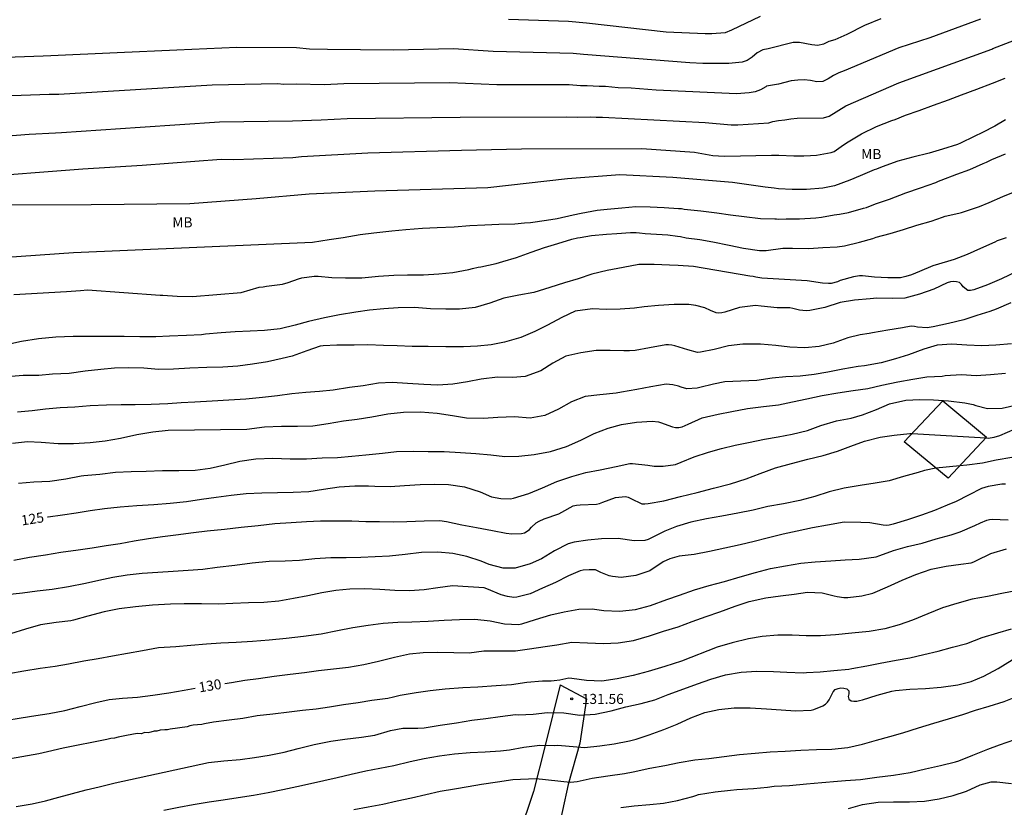
# Model space of a CAD drawing. Units: metres. Extents: x 587293 to 587644, y 4794790 to 4795040.
# Drawn here: x 587496 to 587569, y 4794888 to 4794946 of the extents above; entities that cross this region are included whole.
import ezdxf

# ---------------------------------------------------------------- set-up
doc = ezdxf.new("R2010")
doc.units = ezdxf.units.M
for name, color, linetype in [('020104', 34, 'Continuous'), ('020204', 9, 'Continuous'), ('020307', 24, 'Continuous'), ('020308', 9, 'Continuous'), ('060134', 9, 'Continuous'), ('100301', 7, 'Continuous'), ('220106', 9, 'Continuous')]:
    doc.layers.add(name, color=color, linetype=linetype)
doc.layers.add('020105', color=24, linetype='Continuous', lineweight=30)
doc.styles.add('ARIAL', font='ARIAL.TTF', dxfattribs={"height": 1})
doc.styles.add('ARIALI', font='ARIALI.TTF', dxfattribs={"height": 1})

# ---------------------------------------------------------------- blocks, each defined once
blk = doc.blocks.new('COTAPU')
blk.add_circle((0, 0), 0.075)

msp = doc.modelspace()

# ---------------------------------------------------------------- linework, layer by layer
at = {"layer": '020104', "flags": 128}
for points, elevation in [([(587550.573, 4794946.654), (587548.436, 4794945.628), (587547.981, 4794945.448), (587546.99, 4794945.367), (587546.497, 4794945.361), (587543.574, 4794945.495), (587537.652, 4794946.15), (587536.331, 4794946.284), (587531.871, 4794946.44)], 112), ([(587559.561, 4794946.486), (587558.345, 4794945.986), (587557.033, 4794945.313), (587556.122, 4794944.926), (587555.692, 4794944.792), (587555.289, 4794944.595), (587554.869, 4794944.49), (587554.419, 4794944.536), (587553.5, 4794944.713), (587553.042, 4794944.717), (587551.167, 4794944.24), (587550.775, 4794944.174), (587550.342, 4794943.938), (587549.982, 4794943.622), (587549.619, 4794943.383), (587549.231, 4794943.265), (587548.259, 4794943.164), (587546.324, 4794943.158), (587545.343, 4794943.204), (587537.427, 4794943.824), (587536.674, 4794943.909), (587530.72, 4794944.042), (587527.777, 4794944.245), (587523.311, 4794944.152), (587518.401, 4794944.207), (587517.065, 4794944.23), (587516.089, 4794944.323), (587511.659, 4794944.343), (587507.185, 4794944.14), (587502.749, 4794943.955), (587497.813, 4794943.715), (587497.248, 4794943.713), (587491.661, 4794943.506)], 113), ([(587566.976, 4794946.459), (587563.186, 4794945.053), (587560.882, 4794944.332), (587556.827, 4794942.615), (587556.43, 4794942.459), (587556.039, 4794942.259), (587555.644, 4794942.015), (587555.242, 4794941.811), (587554.791, 4794941.8), (587554.312, 4794941.899), (587553.838, 4794941.934), (587553.368, 4794941.926), (587552.894, 4794941.873), (587551.935, 4794941.628), (587551.049, 4794941.461), (587550.999, 4794941.429), (587550.612, 4794941.2), (587550.206, 4794941.037), (587549.757, 4794940.969), (587548.816, 4794940.898), (587542.853, 4794941.171), (587540.975, 4794941.332), (587540.006, 4794941.357), (587539.066, 4794941.439), (587538.615, 4794941.439), (587537.702, 4794941.506), (587537.203, 4794941.498), (587536.363, 4794941.563), (587530.985, 4794941.58), (587527.499, 4794941.719), (587519.623, 4794941.64), (587518.165, 4794941.582), (587516.078, 4794941.615), (587515.143, 4794941.604), (587514.68, 4794941.634), (587509.817, 4794941.546), (587498.411, 4794940.861), (587497.986, 4794940.863), (587497.694, 4794940.846), (587492.821, 4794940.679)], 114), ([(587491.832, 4794934.678), (587500.201, 4794935.318), (587504.602, 4794935.604), (587510.493, 4794936.043), (587511.427, 4794936.027), (587515.826, 4794936.172), (587516.465, 4794936.241), (587521.395, 4794936.509), (587528.36, 4794936.71), (587532.837, 4794936.81), (587541.779, 4794936.843), (587545.684, 4794936.553), (587547.053, 4794936.314), (587547.487, 4794936.278), (587547.946, 4794936.264), (587551.413, 4794936.347), (587551.974, 4794936.33), (587553.071, 4794936.293), (587553.823, 4794936.281), (587554.328, 4794936.303), (587554.764, 4794936.335), (587555.864, 4794936.536), (587556.083, 4794936.622), (587556.773, 4794937.115), (587557.133, 4794937.337), (587558.102, 4794937.916), (587559.238, 4794938.482), (587560.373, 4794938.919), (587560.622, 4794939.004), (587561.378, 4794939.309), (587562.393, 4794939.65), (587563.468, 4794940.068), (587564.582, 4794940.447), (587565.558, 4794940.837), (587566.702, 4794941.254), (587567.846, 4794941.682), (587568.792, 4794942.063)], 116), ([(587568.813, 4794938.976), (587568.024, 4794938.503), (587567.116, 4794938.013), (587566.498, 4794937.726), (587565.482, 4794937.227), (587565.263, 4794937.141), (587564.139, 4794936.783), (587563.145, 4794936.482), (587561.933, 4794936.194), (587560.811, 4794935.885), (587559.657, 4794935.478), (587559.238, 4794935.306), (587559.049, 4794935.24), (587558.004, 4794934.801), (587557.237, 4794934.476), (587556.112, 4794934.069), (587555.229, 4794933.884), (587554.03, 4794933.775), (587552.963, 4794933.791), (587551.945, 4794933.837), (587551.614, 4794933.878), (587550.937, 4794933.962), (587548.531, 4794934.297), (587544.074, 4794934.674), (587540.14, 4794934.885), (587536.24, 4794934.584), (587530.329, 4794933.92), (587521.928, 4794933.675), (587517.035, 4794933.442), (587513.094, 4794933.098), (587508.16, 4794932.718), (587500.819, 4794932.638), (587494.844, 4794932.621)], 117), ([(587489.212, 4794928.385), (587499.505, 4794929.108), (587517.285, 4794929.877), (587518.524, 4794930.075), (587519.556, 4794930.227), (587520.835, 4794930.445), (587521.856, 4794930.567), (587523.175, 4794930.725), (587524.215, 4794930.817), (587525.473, 4794930.917), (587526.562, 4794930.949), (587527.829, 4794931.018), (587528.988, 4794931.099), (587530.097, 4794931.161), (587531.147, 4794931.214), (587532.325, 4794931.245), (587533.038, 4794931.303), (587533.493, 4794931.336), (587534.693, 4794931.505), (587535.477, 4794931.641), (587536.668, 4794931.899), (587537.254, 4794932.029), (587538.464, 4794932.247), (587539.188, 4794932.315), (587540.298, 4794932.436), (587541.338, 4794932.529), (587542.396, 4794932.503), (587543.434, 4794932.457), (587544.492, 4794932.371), (587544.719, 4794932.368), (587544.926, 4794932.335), (587546.161, 4794932.207), (587547.356, 4794932.059), (587548.363, 4794931.915), (587549.38, 4794931.77), (587550.614, 4794931.642), (587551.672, 4794931.596), (587551.8, 4794931.594), (587551.958, 4794931.592), (587552.512, 4794931.613), (587553.512, 4794931.607), (587554.71, 4794931.686), (587555.136, 4794931.739), (587556.069, 4794931.893), (587556.277, 4794931.919), (587556.485, 4794931.965), (587557.15, 4794932.084), (587558.273, 4794932.402), (587558.482, 4794932.459), (587559.148, 4794932.715), (587560.193, 4794933.075), (587561.417, 4794933.541), (587562.501, 4794933.9), (587563.635, 4794934.317), (587563.835, 4794934.403), (587564.043, 4794934.469), (587565.198, 4794934.916), (587566.183, 4794935.277), (587567.16, 4794935.717), (587567.399, 4794935.812), (587567.807, 4794936.013), (587568.813, 4794936.433)], 118), ([(587495.076, 4794925.971), (587498.987, 4794926.201), (587500.027, 4794926.27), (587500.54, 4794926.327), (587505.95, 4794925.924), (587506.151, 4794925.922), (587507.205, 4794925.866), (587508.353, 4794925.825), (587511.97, 4794926.135), (587513.305, 4794926.527), (587513.612, 4794926.561), (587513.85, 4794926.597), (587515.039, 4794926.736), (587515.477, 4794926.878), (587516.233, 4794927.153), (587516.491, 4794927.228), (587517.403, 4794927.342), (587517.71, 4794927.347), (587518.728, 4794927.252), (587519.746, 4794927.217), (587520.953, 4794927.227), (587522.192, 4794927.347), (587523.341, 4794927.408), (587524.35, 4794927.432), (587525.528, 4794927.453), (587526.667, 4794927.514), (587527.727, 4794927.626), (587528.898, 4794927.836), (587529.176, 4794927.901), (587529.603, 4794928.013), (587529.811, 4794928.039), (587530.943, 4794928.289), (587531.44, 4794928.439), (587532.464, 4794928.74), (587533.548, 4794929.128), (587534.533, 4794929.469), (587535.517, 4794929.78), (587536.581, 4794930.09), (587536.988, 4794930.183), (587537.196, 4794930.219), (587538.039, 4794930.374), (587539.139, 4794930.476), (587539.922, 4794930.523), (587540.932, 4794930.586), (587541.357, 4794930.58), (587541.594, 4794930.566), (587542.029, 4794930.52), (587542.444, 4794930.494), (587543.709, 4794930.414), (587544.42, 4794930.324), (587544.657, 4794930.291), (587545.081, 4794930.205), (587546.078, 4794930.071), (587547.065, 4794929.897), (587548.268, 4794929.641), (587549.333, 4794929.416), (587550.536, 4794929.249), (587551.031, 4794929.251), (587552.261, 4794929.43), (587552.983, 4794929.429), (587554.19, 4794929.41), (587555.239, 4794929.463), (587556.299, 4794929.535), (587556.844, 4794929.595), (587557.976, 4794929.864), (587558.96, 4794930.136), (587559.209, 4794930.231), (587560.252, 4794930.521), (587561.226, 4794930.803), (587562.24, 4794931.124), (587563.294, 4794931.434), (587563.721, 4794931.585), (587564.129, 4794931.727), (587564.348, 4794931.793), (587565.341, 4794932.025), (587565.549, 4794932.071), (587566.673, 4794932.449), (587566.902, 4794932.525), (587567.599, 4794932.811), (587568.615, 4794933.26), (587569.661, 4794933.679)], 119), ([(587569.627, 4794927.66), (587568.523, 4794927.154), (587567.481, 4794926.694), (587566.456, 4794926.33), (587566.227, 4794926.283), (587566.022, 4794926.283), (587565.687, 4794926.55), (587565.553, 4794926.721), (587565.407, 4794926.875), (587565.191, 4794926.932), (587564.941, 4794926.936), (587564.733, 4794926.915), (587564.479, 4794926.848), (587563.494, 4794926.384), (587562.421, 4794925.997), (587561.332, 4794925.718), (587560.431, 4794925.672), (587559.263, 4794925.696), (587558.76, 4794925.647), (587557.594, 4794925.564), (587556.515, 4794925.388), (587555.389, 4794925.025), (587554.265, 4794924.787), (587554.006, 4794924.77), (587553.493, 4794924.814), (587553.007, 4794924.928), (587552.773, 4794924.988), (587551.849, 4794924.985), (587550.65, 4794925.113), (587550.232, 4794925.152), (587549.032, 4794925.002), (587547.945, 4794924.677), (587547.718, 4794924.621), (587547.513, 4794924.603), (587547.308, 4794924.621), (587546.874, 4794924.779), (587546.471, 4794924.985), (587545.787, 4794925.165), (587545.277, 4794925.241), (587544.192, 4794925.228), (587543.023, 4794925.169), (587541.94, 4794925.055), (587541.234, 4794924.965), (587540.16, 4794924.895), (587539.114, 4794924.876), (587538.095, 4794924.903), (587536.823, 4794924.739), (587535.826, 4794924.273), (587534.756, 4794923.692), (587533.819, 4794923.216), (587532.769, 4794922.778), (587531.563, 4794922.437), (587530.576, 4794922.238), (587529.543, 4794922.141), (587528.523, 4794922.097), (587527.192, 4794922.088), (587525.891, 4794922.117), (587524.684, 4794922.124), (587523.57, 4794922.162), (587522.569, 4794922.196), (587521.387, 4794922.232), (587520.373, 4794922.212), (587519.092, 4794922.221), (587518.075, 4794922.162), (587517.864, 4794922.148), (587516.863, 4794921.8), (587515.769, 4794921.389), (587515.014, 4794921.211), (587513.935, 4794920.975), (587512.808, 4794920.79), (587511.724, 4794920.65), (587510.624, 4794920.583), (587509.411, 4794920.552), (587508.159, 4794920.491), (587506.955, 4794920.429), (587505.831, 4794920.411), (587504.745, 4794920.508), (587503.634, 4794920.537), (587502.552, 4794920.5), (587501.537, 4794920.409), (587500.379, 4794920.273), (587499.179, 4794920.116), (587497.95, 4794920.046), (587496.926, 4794919.957), (587495.755, 4794919.949), (587494.583, 4794919.869)], 121), ([(587569.209, 4794925.362), (587568.126, 4794924.886), (587567.653, 4794924.709), (587566.689, 4794924.406), (587565.718, 4794924.1), (587564.594, 4794923.826), (587563.434, 4794923.574), (587562.987, 4794923.504), (587562.283, 4794923.559), (587562.055, 4794923.611), (587561.818, 4794923.629), (587561.156, 4794923.506), (587560.083, 4794923.317), (587558.939, 4794923.133), (587558.695, 4794923.089), (587558.007, 4794922.981), (587557.103, 4794922.751), (587556.009, 4794922.352), (587554.974, 4794922.124), (587553.887, 4794922.013), (587552.788, 4794922.054), (587551.741, 4794922.18), (587550.613, 4794922.278), (587549.505, 4794922.298), (587549.291, 4794922.298), (587548.228, 4794922.172), (587547.154, 4794921.901), (587546.146, 4794921.681), (587545.917, 4794921.673), (587545.198, 4794921.865), (587544.22, 4794922.172), (587543.998, 4794922.223), (587543.77, 4794922.244), (587543.549, 4794922.23), (587542.346, 4794922.023), (587541.279, 4794921.822), (587540.862, 4794921.787), (587540.443, 4794921.782), (587539.412, 4794921.818), (587538.381, 4794921.808), (587537.249, 4794921.65), (587536.121, 4794921.385), (587535.159, 4794920.862), (587534.265, 4794920.296), (587533.105, 4794919.883), (587532.15, 4794919.812), (587531.03, 4794919.844), (587529.836, 4794919.678), (587528.811, 4794919.486), (587527.714, 4794919.307), (587526.608, 4794919.247), (587525.557, 4794919.29), (587524.339, 4794919.359), (587523.205, 4794919.428), (587522.188, 4794919.393), (587521.056, 4794919.2), (587520.043, 4794919.055), (587518.81, 4794918.86), (587517.813, 4794918.775), (587516.783, 4794918.698), (587515.753, 4794918.604), (587514.675, 4794918.452), (587513.556, 4794918.318), (587512.326, 4794918.191), (587511.059, 4794918.133), (587509.828, 4794918.057), (587508.534, 4794917.976), (587507.519, 4794917.918), (587506.514, 4794917.85), (587505.272, 4794917.801), (587504.086, 4794917.778), (587503.054, 4794917.77), (587501.966, 4794917.757), (587500.756, 4794917.713), (587499.609, 4794917.612), (587498.526, 4794917.546), (587497.422, 4794917.459), (587496.425, 4794917.338), (587495.332, 4794917.224)], 122), ([(587569.269, 4794922.319), (587568.102, 4794922.221), (587567.07, 4794922.151), (587565.951, 4794922.223), (587564.823, 4794922.297), (587563.737, 4794922.219), (587562.757, 4794921.904), (587561.612, 4794921.491), (587560.63, 4794921.206), (587559.579, 4794920.907), (587558.345, 4794920.668), (587557.878, 4794920.624), (587556.734, 4794920.416), (587555.604, 4794920.199), (587554.603, 4794920.021), (587553.561, 4794919.916), (587552.484, 4794919.858), (587551.481, 4794919.746), (587550.337, 4794919.591), (587549.151, 4794919.544), (587547.961, 4794919.494), (587547.094, 4794919.323), (587546.094, 4794919.053), (587545.9, 4794919.003), (587545.13, 4794918.976), (587544.695, 4794919.09), (587544.509, 4794919.173), (587544.079, 4794919.272), (587543.578, 4794919.315), (587542.457, 4794919.122), (587541.403, 4794918.921), (587540.267, 4794918.707), (587539.859, 4794918.648), (587538.651, 4794918.509), (587537.573, 4794918.383), (587536.551, 4794918.003), (587535.579, 4794917.445), (587534.57, 4794916.979), (587533.474, 4794916.785), (587532.298, 4794916.886), (587531.064, 4794916.84), (587529.996, 4794916.753), (587528.742, 4794916.775), (587527.702, 4794916.949), (587526.554, 4794917.128), (587525.325, 4794917.221), (587524.056, 4794917.193), (587522.883, 4794917.069), (587521.691, 4794916.858), (587520.607, 4794916.688), (587519.588, 4794916.552), (587518.438, 4794916.368), (587517.297, 4794916.198), (587516.17, 4794916.156), (587514.967, 4794916.163), (587513.703, 4794916.114), (587512.402, 4794915.953), (587506.555, 4794915.874), (587505.408, 4794915.738), (587504.212, 4794915.533), (587503.013, 4794915.284), (587501.851, 4794915.073), (587500.746, 4794914.954), (587499.497, 4794914.881), (587498.359, 4794914.878), (587497.1, 4794914.975), (587496.078, 4794915.023), (587494.974, 4794914.901)], 123), ([(587495.413, 4794911.953), (587496.55, 4794912.042), (587497.749, 4794912.107), (587498.949, 4794912.269), (587500.07, 4794912.496), (587500.281, 4794912.516), (587501.472, 4794912.626), (587502.638, 4794912.762), (587503.807, 4794912.827), (587504.922, 4794912.852), (587506.123, 4794912.892), (587507.347, 4794912.891), (587508.558, 4794912.929), (587509.677, 4794913.063), (587510.757, 4794913.314), (587511.887, 4794913.582), (587513.073, 4794913.76), (587514.34, 4794913.799), (587515.614, 4794913.768), (587516.841, 4794913.77), (587517.996, 4794913.838), (587519.131, 4794913.871), (587520.217, 4794913.955), (587521.244, 4794914.049), (587522.489, 4794914.182), (587523.519, 4794914.305), (587524.759, 4794914.34), (587525.896, 4794914.313), (587527.07, 4794914.31), (587528.288, 4794914.24), (587529.419, 4794914.154), (587530.537, 4794914.048), (587531.576, 4794913.945), (587532.631, 4794913.949), (587533.78, 4794914.08), (587534.987, 4794914.302), (587536.164, 4794914.682), (587537.25, 4794915.156), (587538.232, 4794915.634), (587539.282, 4794916.045), (587540.257, 4794916.304), (587541.371, 4794916.486), (587542.543, 4794916.571), (587543.012, 4794916.523), (587543.243, 4794916.442), (587543.426, 4794916.359), (587544.046, 4794916.141), (587544.281, 4794916.102), (587544.524, 4794916.101), (587544.772, 4794916.151), (587544.999, 4794916.233), (587545.215, 4794916.346), (587546.256, 4794916.817), (587547.443, 4794917.078), (587548.477, 4794917.282), (587549.646, 4794917.493), (587550.831, 4794917.647), (587551.936, 4794917.781), (587552.991, 4794917.991), (587554.05, 4794918.23), (587555.192, 4794918.474), (587556.351, 4794918.673), (587557.495, 4794918.839), (587558.579, 4794918.998), (587559.629, 4794919.24), (587560.807, 4794919.495), (587561.921, 4794919.692), (587562.982, 4794919.854), (587564.118, 4794919.917), (587564.335, 4794919.949), (587565.555, 4794920.022), (587566.633, 4794919.961), (587567.707, 4794920.019), (587568.826, 4794920.141)], 124), ([(587495.058, 4794906.225), (587496.245, 4794906.456), (587497.424, 4794906.625), (587498.576, 4794906.809), (587499.866, 4794907.003), (587500.902, 4794907.15), (587501.942, 4794907.307), (587502.976, 4794907.469), (587504.025, 4794907.652), (587505.089, 4794907.846), (587506.119, 4794907.988), (587507.126, 4794908.115), (587508.436, 4794908.294), (587509.436, 4794908.397), (587510.725, 4794908.532), (587511.976, 4794908.667), (587513.232, 4794908.796), (587514.485, 4794908.955), (587515.69, 4794909.038), (587516.83, 4794909.106), (587517.87, 4794909.138), (587518.881, 4794909.146), (587520.206, 4794909.143), (587521.237, 4794909.109), (587522.277, 4794909.096), (587523.302, 4794909.086), (587524.307, 4794909.094), (587525.595, 4794909.161), (587526.76, 4794909.184), (587527.258, 4794909.099), (587528.386, 4794908.841), (587529.483, 4794908.658), (587530.677, 4794908.434), (587531.679, 4794908.237), (587532.1, 4794908.174), (587532.825, 4794908.199), (587533.058, 4794908.269), (587533.259, 4794908.373), (587533.419, 4794908.513), (587533.567, 4794908.678), (587533.916, 4794908.993), (587534.141, 4794909.126), (587534.515, 4794909.299), (587535.614, 4794909.662), (587535.821, 4794909.796), (587536.681, 4794910.257), (587536.929, 4794910.316), (587537.191, 4794910.347), (587538.404, 4794910.382), (587538.633, 4794910.447), (587538.864, 4794910.535), (587539.826, 4794910.877), (587540.558, 4794910.964), (587540.772, 4794910.91), (587540.954, 4794910.815), (587541.786, 4794910.422), (587542.006, 4794910.418), (587542.25, 4794910.45), (587543.418, 4794910.625), (587544.654, 4794910.957), (587545.892, 4794911.253), (587547.1, 4794911.573), (587548.371, 4794911.895), (587549.548, 4794912.269), (587550.567, 4794912.669), (587551.724, 4794913.082), (587552.915, 4794913.417), (587554.115, 4794913.732), (587555.275, 4794914.002), (587556.323, 4794914.331), (587557.312, 4794914.699), (587558.341, 4794915.072), (587559.51, 4794915.363), (587560.541, 4794915.513), (587561.702, 4794915.635), (587561.875, 4794915.642), (587567.369, 4794915.315), (587567.539, 4794915.307), (587567.971, 4794915.36), (587568.41, 4794915.505), (587569.544, 4794915.98)], 126), ([(587569.297, 4794913.85), (587568.138, 4794913.669), (587567.121, 4794913.438), (587565.96, 4794913.278), (587565.419, 4794913.24), (587563.654, 4794913.064), (587562.806, 4794912.887), (587562.335, 4794912.745), (587561.23, 4794912.442), (587560.162, 4794912.134), (587559.142, 4794911.939), (587558.01, 4794911.781), (587556.83, 4794911.573), (587555.715, 4794911.314), (587554.637, 4794910.971), (587553.52, 4794910.65), (587552.322, 4794910.422), (587551.157, 4794910.205), (587550.068, 4794909.951), (587548.92, 4794909.711), (587547.716, 4794909.492), (587546.593, 4794909.298), (587545.415, 4794909.055), (587544.358, 4794908.738), (587543.482, 4794908.389), (587542.499, 4794907.875), (587542.239, 4794907.766), (587541.988, 4794907.693), (587541.212, 4794907.652), (587540.017, 4794907.845), (587538.78, 4794907.806), (587537.762, 4794907.712), (587536.741, 4794907.567), (587536.287, 4794907.449), (587535.272, 4794906.93), (587534.311, 4794906.336), (587533.464, 4794905.954), (587532.348, 4794905.635), (587531.463, 4794905.64), (587530.416, 4794905.915), (587529.816, 4794906.147), (587528.76, 4794906.496), (587527.709, 4794906.732), (587526.605, 4794906.83), (587525.392, 4794906.783), (587524.171, 4794906.656), (587523.016, 4794906.529), (587521.939, 4794906.471), (587520.875, 4794906.425), (587519.78, 4794906.394), (587518.648, 4794906.397), (587517.444, 4794906.327), (587516.324, 4794906.207), (587515.245, 4794906.162), (587514.064, 4794906.126), (587512.791, 4794906.009), (587511.51, 4794905.83), (587510.197, 4794905.684), (587509.134, 4794905.537), (587508.045, 4794905.447), (587506.92, 4794905.375), (587505.772, 4794905.304), (587504.615, 4794905.235), (587503.489, 4794905.116), (587502.426, 4794904.939), (587501.388, 4794904.712), (587500.389, 4794904.481), (587499.128, 4794904.236), (587497.927, 4794904.052), (587496.811, 4794903.928), (587495.721, 4794903.772), (587494.558, 4794903.639)], 127), ([(587568.821, 4794911.864), (587568.553, 4794911.874), (587567.525, 4794911.7), (587567.044, 4794911.544), (587566.071, 4794911.057), (587565.145, 4794910.581), (587564.475, 4794910.318), (587563.542, 4794909.922), (587562.565, 4794909.566), (587561.54, 4794909.219), (587560.465, 4794908.897), (587560.182, 4794908.839), (587559.941, 4794908.813), (587559.73, 4794908.816), (587558.725, 4794909.01), (587558.063, 4794909.035), (587556.815, 4794909.06), (587555.584, 4794908.839), (587554.46, 4794908.618), (587553.324, 4794908.38), (587552.278, 4794908.165), (587551.099, 4794907.853), (587550.124, 4794907.604), (587549.095, 4794907.376), (587547.959, 4794907.123), (587546.808, 4794906.873), (587545.675, 4794906.641), (587544.564, 4794906.51), (587543.854, 4794906.322), (587543.372, 4794906.094), (587542.36, 4794905.435), (587541.323, 4794905.078), (587540.239, 4794904.946), (587539.595, 4794905.001), (587539.338, 4794905.049), (587538.738, 4794905.296), (587538.538, 4794905.409), (587538.325, 4794905.499), (587537.853, 4794905.494), (587537.406, 4794905.469), (587537.183, 4794905.427), (587536.318, 4794905.049), (587535.348, 4794904.576), (587534.396, 4794904.133), (587533.483, 4794903.713), (587532.481, 4794903.473), (587532.261, 4794903.459), (587531.774, 4794903.517), (587531.31, 4794903.658), (587530.253, 4794904.093), (587530.046, 4794904.159), (587528.871, 4794904.24), (587527.689, 4794904.311), (587526.596, 4794904.177), (587525.598, 4794904.011), (587524.503, 4794903.936), (587523.407, 4794903.962), (587522.288, 4794904.038), (587521.171, 4794904.091), (587520.071, 4794904.067), (587519.015, 4794903.961), (587517.987, 4794903.784), (587516.934, 4794903.577), (587515.87, 4794903.371), (587514.779, 4794903.18), (587513.669, 4794903.084), (587512.519, 4794903.054), (587511.368, 4794903.004), (587510.297, 4794902.958), (587509.025, 4794902.969), (587507.73, 4794902.98), (587506.722, 4794902.96), (587505.389, 4794902.879), (587504.125, 4794902.762), (587502.915, 4794902.606), (587501.792, 4794902.388), (587500.58, 4794902.053), (587499.503, 4794901.771), (587499.3, 4794901.703), (587498.228, 4794901.597), (587497.063, 4794901.419), (587495.941, 4794901.101), (587494.818, 4794900.735)], 128), ([(587494.709, 4794897.796), (587495.82, 4794897.999), (587497.021, 4794898.203), (587498.138, 4794898.353), (587499.136, 4794898.524), (587500.266, 4794898.736), (587501.336, 4794898.915), (587502.409, 4794899.113), (587503.514, 4794899.315), (587504.641, 4794899.505), (587505.836, 4794899.727), (587507.109, 4794899.8), (587508.228, 4794899.91), (587509.397, 4794899.993), (587510.472, 4794900.077), (587511.614, 4794900.128), (587512.818, 4794900.193), (587514.071, 4794900.295), (587515.333, 4794900.424), (587516.604, 4794900.583), (587517.915, 4794900.75), (587519.14, 4794900.995), (587520.273, 4794901.216), (587521.414, 4794901.4), (587522.536, 4794901.54), (587523.634, 4794901.609), (587524.669, 4794901.647), (587525.894, 4794901.696), (587527.075, 4794901.77), (587528.223, 4794901.815), (587529.346, 4794901.827), (587530.485, 4794901.708), (587531.572, 4794901.492), (587532.6, 4794901.441), (587532.856, 4794901.493), (587533.869, 4794901.816), (587535, 4794902.158), (587536.008, 4794902.387), (587537.087, 4794902.578), (587538.077, 4794902.61), (587538.955, 4794902.484), (587540.122, 4794902.442), (587541.295, 4794902.56), (587542.429, 4794902.861), (587543.625, 4794903.312), (587544.581, 4794903.617), (587545.701, 4794904.007), (587546.773, 4794904.335), (587547.928, 4794904.65), (587549.08, 4794904.974), (587550.221, 4794905.31), (587551.343, 4794905.604), (587552.463, 4794905.813), (587553.59, 4794905.992), (587554.664, 4794906.109), (587555.845, 4794906.18), (587556.91, 4794906.255), (587557.945, 4794906.29), (587559.211, 4794906.478), (587559.465, 4794906.566), (587560.484, 4794906.934), (587561.538, 4794907.236), (587562.624, 4794907.501), (587563.663, 4794907.812), (587564.773, 4794908.113), (587565.46, 4794908.322), (587566.534, 4794908.808), (587566.962, 4794909.009), (587567.423, 4794909.21), (587567.623, 4794909.249), (587567.84, 4794909.269), (587569.016, 4794909.221)], 129), ([(587569.708, 4794903.975), (587568.558, 4794903.752), (587567.493, 4794903.528), (587566.343, 4794903.323), (587565.198, 4794903.011), (587564.149, 4794902.67), (587563.052, 4794902.227), (587561.912, 4794901.775), (587560.917, 4794901.421), (587559.855, 4794901.117), (587558.69, 4794900.924), (587557.395, 4794900.801), (587556.18, 4794900.675), (587555.053, 4794900.606), (587554.007, 4794900.61), (587552.964, 4794900.644), (587551.9, 4794900.643), (587550.734, 4794900.539), (587549.706, 4794900.368), (587548.504, 4794900.09), (587547.375, 4794899.745), (587544.729, 4794898.726), (587544.717, 4794898.722), (587543.49, 4794898.322), (587542.25, 4794897.952), (587541.131, 4794897.637), (587539.953, 4794897.39), (587538.813, 4794897.236), (587537.651, 4794897.28), (587536.572, 4794897.434), (587536.358, 4794897.449), (587535.667, 4794897.311), (587535.261, 4794897.246), (587535.044, 4794897.24), (587534.39, 4794897.224), (587533.23, 4794897.117), (587532.071, 4794896.96), (587530.949, 4794896.879), (587529.578, 4794896.781), (587528.466, 4794896.724), (587527.15, 4794896.623), (587526.037, 4794896.515), (587524.984, 4794896.362), (587523.798, 4794896.172), (587523.312, 4794896.049), (587522.882, 4794895.937), (587521.706, 4794895.78), (587520.687, 4794895.611), (587519.582, 4794895.456), (587518.554, 4794895.291), (587517.562, 4794895.142), (587516.55, 4794895.036), (587515.549, 4794894.924), (587514.326, 4794894.768), (587513.159, 4794894.655), (587512.091, 4794894.454), (587511.072, 4794894.318), (587509.927, 4794894.168), (587509.242, 4794894.053), (587509.041, 4794894.016), (587508.397, 4794893.946), (587508.156, 4794893.909), (587507.954, 4794893.832), (587506.706, 4794893.651), (587506.505, 4794893.614), (587506.304, 4794893.617), (587505.942, 4794893.582), (587505.7, 4794893.506), (587505.499, 4794893.509), (587505.257, 4794893.432), (587505.055, 4794893.395), (587504.814, 4794893.399), (587504.532, 4794893.323), (587504.251, 4794893.327), (587503.446, 4794893.179), (587502.841, 4794893.068), (587502.559, 4794892.992), (587502.277, 4794892.956), (587501.995, 4794892.88), (587500.988, 4794892.695), (587499.739, 4794892.433), (587498.732, 4794892.248), (587497.564, 4794891.985), (587496.919, 4794891.834), (587495.67, 4794891.613), (587494.261, 4794891.353)], 131), ([(587495.236, 4794887.911), (587496.431, 4794888.118), (587497.427, 4794888.341), (587498.415, 4794888.608), (587499.429, 4794888.88), (587500.438, 4794889.15), (587501.425, 4794889.364), (587502.61, 4794889.66), (587503.746, 4794889.922), (587509.54, 4794891.179), (587510.698, 4794891.297), (587511.909, 4794891.409), (587512.957, 4794891.545), (587514.054, 4794891.714), (587515.178, 4794891.949), (587516.219, 4794892.23), (587517.395, 4794892.53), (587518.641, 4794892.766), (587519.683, 4794892.92), (587520.916, 4794893.061), (587521.92, 4794893.218), (587523.083, 4794893.565), (587523.992, 4794893.724), (587525.127, 4794893.724), (587525.588, 4794893.75), (587526.771, 4794893.945), (587527.987, 4794894.137), (587529.14, 4794894.339), (587530.173, 4794894.454), (587531.251, 4794894.589), (587532.383, 4794894.738), (587532.594, 4794894.735), (587533.703, 4794894.78), (587534.76, 4794894.888), (587535.966, 4794894.882), (587537.164, 4794894.706), (587538.303, 4794894.768), (587539.496, 4794895.023), (587540.588, 4794895.315), (587541.721, 4794895.559), (587542.754, 4794895.841), (587543.741, 4794896.229), (587544.898, 4794896.666), (587545.928, 4794897.031), (587546.903, 4794897.366), (587548.01, 4794897.709), (587549.152, 4794897.899), (587550.326, 4794897.961), (587551.56, 4794897.954), (587552.572, 4794897.896), (587553.787, 4794897.847), (587554.028, 4794897.867), (587555.045, 4794897.923), (587556.057, 4794898.023), (587557.167, 4794898.125), (587557.391, 4794898.169), (587558.503, 4794898.377), (587559.492, 4794898.558), (587560.696, 4794898.783), (587561.698, 4794898.958), (587562.738, 4794899.206), (587563.817, 4794899.448), (587564.88, 4794899.744), (587565.948, 4794900.033), (587567.09, 4794900.47), (587568.258, 4794900.827), (587569.258, 4794901.109)], 132), ([(587506.235, 4794887.635), (587507.35, 4794887.858), (587508.414, 4794888.056), (587509.603, 4794888.245), (587510.64, 4794888.408), (587511.76, 4794888.575), (587512.889, 4794888.75), (587513.997, 4794888.95), (587515.083, 4794889.174), (587516.108, 4794889.393), (587517.125, 4794889.617), (587518.136, 4794889.845), (587519.123, 4794890.067), (587520.164, 4794890.307), (587521.243, 4794890.552), (587522.298, 4794890.77), (587523.324, 4794890.953), (587524.555, 4794891.246), (587525.584, 4794891.48), (587526.729, 4794891.67), (587527.845, 4794891.826), (587528.997, 4794891.918), (587530.115, 4794891.966), (587531.258, 4794892.037), (587531.922, 4794892.125), (587532.991, 4794892.313), (587534.185, 4794892.458), (587535.288, 4794892.444), (587535.526, 4794892.479), (587537.517, 4794892.288), (587538.655, 4794892.419), (587539.712, 4794892.56), (587540.851, 4794892.786), (587541.346, 4794892.903), (587542.311, 4794893.245), (587543.422, 4794893.632), (587544.394, 4794894.018), (587545.43, 4794894.495), (587546.453, 4794894.896), (587547.493, 4794895.123), (587548.642, 4794895.239), (587549.84, 4794895.233), (587551.046, 4794895.178), (587552.132, 4794895.087), (587553.204, 4794895.011), (587554.364, 4794895.067), (587554.558, 4794895.118), (587555.242, 4794895.384), (587555.439, 4794895.516), (587555.587, 4794895.654), (587555.718, 4794895.839), (587555.813, 4794896.04), (587556, 4794896.441), (587556.155, 4794896.611), (587556.367, 4794896.694), (587556.566, 4794896.726), (587556.789, 4794896.717), (587557.017, 4794896.663), (587557.161, 4794896.515), (587557.16, 4794896.289), (587557.13, 4794896.091), (587557.166, 4794895.879), (587557.333, 4794895.761), (587557.535, 4794895.737), (587557.764, 4794895.745), (587557.963, 4794895.78), (587558.181, 4794895.845), (587559.271, 4794896.176), (587560.375, 4794896.489), (587560.649, 4794896.529), (587561.703, 4794896.641), (587562.883, 4794896.694), (587564.044, 4794896.783), (587565.268, 4794896.951), (587566.258, 4794897.212), (587567.218, 4794897.593), (587568.276, 4794898.177), (587569.314, 4794898.803)], 133), ([(587520.352, 4794887.681), (587521.422, 4794887.884), (587522.51, 4794888.093), (587523.584, 4794888.323), (587524.642, 4794888.557), (587525.722, 4794888.798), (587526.786, 4794889.038), (587527.833, 4794889.232), (587528.872, 4794889.404), (587529.859, 4794889.573), (587531.047, 4794889.744), (587532.176, 4794889.923), (587533.92, 4794889.994), (587536.453, 4794889.726), (587536.709, 4794889.731), (587536.974, 4794889.766), (587538.083, 4794890.01), (587539.248, 4794890.188), (587540.478, 4794890.362), (587541.134, 4794890.486), (587542.368, 4794890.755), (587543.477, 4794890.961), (587544.556, 4794891.173), (587545.718, 4794891.366), (587546.763, 4794891.483), (587547.892, 4794891.632), (587549.038, 4794891.787), (587550.208, 4794891.882), (587551.33, 4794891.98), (587552.448, 4794892.025), (587553.596, 4794892.094), (587554.771, 4794892.138), (587555.915, 4794892.171), (587557.085, 4794892.295), (587558.199, 4794892.546), (587559.238, 4794892.832), (587560.223, 4794893.111), (587561.196, 4794893.387), (587562.346, 4794893.746), (587563.484, 4794894.106), (587564.595, 4794894.428), (587565.648, 4794894.738), (587566.593, 4794895.074), (587567.611, 4794895.377), (587568.722, 4794895.716), (587569.723, 4794896.105)], 134), ([(587557.156, 4794887.769), (587558.199, 4794888.057), (587559.361, 4794888.234), (587560.506, 4794888.246), (587561.677, 4794888.245), (587562.804, 4794888.298), (587563.902, 4794888.482), (587564.933, 4794888.716), (587565.928, 4794889.057), (587566.937, 4794889.511), (587567.752, 4794889.741), (587567.965, 4794889.752), (587568.178, 4794889.732), (587569.28, 4794889.612)], 136)]:
    msp.add_lwpolyline(points, dxfattribs=dict(at, elevation=elevation))
at = {"layer": '020105', "flags": 128}
for points, elevation in [([(587491.776, 4794937.56), (587496.213, 4794937.896), (587498.159, 4794938.012), (587498.612, 4794938.033), (587504.463, 4794938.414), (587510.37, 4794938.814), (587515.784, 4794938.882), (587517.929, 4794938.956), (587519.869, 4794939.056), (587528.258, 4794939.173), (587536.205, 4794939.2), (587536.979, 4794939.171), (587537.934, 4794939.181), (587538.377, 4794939.155), (587538.843, 4794939.169), (587546.478, 4794938.777), (587548.423, 4794938.597), (587548.913, 4794938.594), (587551.217, 4794938.751), (587551.512, 4794938.844), (587551.95, 4794938.928), (587552.405, 4794938.963), (587552.864, 4794939.041), (587553.339, 4794939.092), (587555.281, 4794939.112), (587555.706, 4794939.24), (587556.944, 4794940), (587560.879, 4794941.723), (587567.795, 4794944.225), (587567.884, 4794944.261), (587571.544, 4794945.693)], 115), ([(587568.884, 4794930.199), (587568.198, 4794929.972), (587568.018, 4794929.876), (587566.952, 4794929.398), (587565.966, 4794928.958), (587565, 4794928.587), (587564.513, 4794928.427), (587563.41, 4794928.108), (587562.434, 4794927.678), (587561.827, 4794927.45), (587561.399, 4794927.328), (587561.002, 4794927.225), (587560.072, 4794927.21), (587559.073, 4794927.276), (587558.866, 4794927.299), (587558.194, 4794927.359), (587557.977, 4794927.362), (587557.521, 4794927.3), (587556.537, 4794927.009), (587556.328, 4794926.933), (587555.87, 4794926.792), (587555.663, 4794926.795), (587555.208, 4794926.822), (587554.083, 4794926.998), (587550.71, 4794927.182), (587550.266, 4794927.263), (587550.05, 4794927.311), (587549.812, 4794927.338), (587545.628, 4794928.069), (587544.479, 4794928.131), (587543.837, 4794928.15), (587542.703, 4794928.209), (587541.55, 4794928.2), (587540.385, 4794927.989), (587539.207, 4794927.764), (587538.065, 4794927.49), (587537.052, 4794927.14), (587536.028, 4794926.847), (587534.932, 4794926.502), (587533.746, 4794926.134), (587532.629, 4794925.925), (587531.511, 4794925.696), (587530.483, 4794925.331), (587529.387, 4794925.024), (587528.208, 4794924.891), (587527.197, 4794924.877), (587526.06, 4794924.912), (587524.861, 4794925.002), (587523.654, 4794924.988), (587522.592, 4794924.924), (587521.526, 4794924.822), (587520.502, 4794924.671), (587519.301, 4794924.473), (587518.165, 4794924.256), (587516.981, 4794923.96), (587515.993, 4794923.702), (587514.877, 4794923.425), (587513.722, 4794923.3), (587512.64, 4794923.252), (587511.53, 4794923.197), (587510.492, 4794923.127), (587509.332, 4794923.023), (587509.037, 4794922.978), (587507.919, 4794922.938), (587506.653, 4794922.893), (587505.629, 4794922.837), (587504.443, 4794922.82), (587503.285, 4794922.844), (587502.051, 4794922.851), (587500.776, 4794922.847), (587499.493, 4794922.858), (587498.184, 4794922.804), (587496.899, 4794922.69), (587495.644, 4794922.489), (587494.398, 4794922.2)], 120), ([(587497.568, 4794909.449), (587497.635, 4794909.458), (587498.698, 4794909.608), (587499.717, 4794909.756), (587500.744, 4794909.921), (587501.816, 4794910.074), (587502.989, 4794910.201), (587504.229, 4794910.28), (587505.485, 4794910.359), (587506.708, 4794910.459), (587507.907, 4794910.583), (587509.027, 4794910.75), (587510.123, 4794910.902), (587511.234, 4794911.057), (587512.348, 4794911.18), (587513.517, 4794911.239), (587514.667, 4794911.245), (587515.838, 4794911.271), (587517.007, 4794911.33), (587518.091, 4794911.501), (587519.277, 4794911.682), (587520.425, 4794911.744), (587521.45, 4794911.761), (587521.922, 4794911.739), (587523.048, 4794911.712), (587524.121, 4794911.77), (587525.282, 4794911.844), (587526.385, 4794911.881), (587527.389, 4794911.862), (587528.599, 4794911.68), (587529.764, 4794911.302), (587530.596, 4794910.939), (587531.296, 4794910.818), (587532, 4794910.795), (587532.22, 4794910.827), (587533.361, 4794911.181), (587534.393, 4794911.61), (587535.464, 4794912.075), (587536.561, 4794912.453), (587537.619, 4794912.743), (587538.683, 4794912.943), (587539.864, 4794913.184), (587540.872, 4794913.409), (587541.086, 4794913.417), (587542.21, 4794913.281), (587542.69, 4794913.205), (587543.371, 4794913.204), (587544.291, 4794913.344), (587544.707, 4794913.513), (587545.673, 4794913.917), (587546.731, 4794914.263), (587547.704, 4794914.533), (587548.706, 4794914.779), (587549.699, 4794914.972), (587550.9, 4794915.221), (587551.904, 4794915.387), (587552.96, 4794915.587), (587554.096, 4794915.876), (587555.092, 4794916.229), (587556.262, 4794916.582), (587557.356, 4794916.785), (587558.195, 4794917.028), (587559.22, 4794917.434), (587560.204, 4794917.844), (587561.406, 4794918.125), (587562.453, 4794918.166), (587563.481, 4794918.153), (587564.583, 4794918.079), (587565.787, 4794917.915), (587566.412, 4794917.807), (587566.61, 4794917.733), (587567.474, 4794917.502), (587568.566, 4794917.533), (587569.675, 4794917.786)], 125), ([(587510.764, 4794897.066), (587511.264, 4794897.139), (587512.259, 4794897.293), (587513.26, 4794897.436), (587514.419, 4794897.59), (587515.633, 4794897.744), (587516.676, 4794897.867), (587517.733, 4794898.014), (587518.85, 4794898.154), (587519.969, 4794898.271), (587521.095, 4794898.467), (587522.193, 4794898.718), (587523.377, 4794899.012), (587524.505, 4794899.27), (587525.516, 4794899.362), (587526.56, 4794899.375), (587527.795, 4794899.347), (587528.93, 4794899.345), (587530.023, 4794899.473), (587531.292, 4794899.474), (587532.388, 4794899.472), (587533.413, 4794899.635), (587534.584, 4794899.81), (587535.447, 4794899.927), (587536.577, 4794900.139), (587537.729, 4794900.076), (587538.92, 4794900.037), (587540.017, 4794900.07), (587541.156, 4794900.255), (587542.35, 4794900.602), (587543.398, 4794900.939), (587544.479, 4794901.279), (587545.531, 4794901.661), (587546.571, 4794902.029), (587547.572, 4794902.386), (587548.708, 4794902.797), (587549.771, 4794903.143), (587550.994, 4794903.427), (587552.093, 4794903.574), (587553.094, 4794903.698), (587554.106, 4794903.837), (587555.184, 4794903.787), (587556.085, 4794903.58), (587556.312, 4794903.523), (587556.799, 4794903.441), (587557.099, 4794903.443), (587558.129, 4794903.563), (587558.947, 4794903.777), (587560.042, 4794904.25), (587561.14, 4794904.729), (587562.157, 4794905.15), (587563.289, 4794905.546), (587564.416, 4794905.769), (587565.503, 4794905.934), (587566.265, 4794906.02), (587566.478, 4794906.091), (587566.666, 4794906.192), (587567.733, 4794906.725), (587568.893, 4794907.07)], 130), ([(587494.411, 4794894.296), (587495.624, 4794894.512), (587496.696, 4794894.67), (587497.697, 4794894.815), (587498.872, 4794895.047), (587499.997, 4794895.342), (587501.16, 4794895.642), (587502.15, 4794895.855), (587503.145, 4794895.956), (587504.275, 4794896.027), (587505.413, 4794896.191), (587506.592, 4794896.363), (587507.731, 4794896.561), (587508.566, 4794896.71)], 130), ([(587540.213, 4794887.846), (587541.214, 4794887.947), (587542.376, 4794888.054), (587543.386, 4794888.163), (587544.433, 4794888.343), (587545.58, 4794888.647), (587545.787, 4794888.733), (587545.984, 4794888.792), (587547.228, 4794889.005), (587548.363, 4794889.121), (587548.846, 4794889.176), (587550.07, 4794889.237), (587551.115, 4794889.337), (587551.616, 4794889.41), (587552.76, 4794889.481), (587554.029, 4794889.587), (587555.155, 4794889.685), (587556.324, 4794889.792), (587556.914, 4794889.845), (587558.049, 4794889.917), (587559.256, 4794890.095), (587560.499, 4794890.236), (587561.725, 4794890.44), (587562.863, 4794890.707), (587563.991, 4794890.966), (587565.111, 4794891.226), (587565.362, 4794891.311), (587566.394, 4794891.715), (587567.508, 4794892.161), (587568.37, 4794892.496), (587569.51, 4794892.889)], 135)]:
    msp.add_lwpolyline(points, dxfattribs=dict(at, elevation=elevation))
at = {"layer": '060134'}
for points in [[(587535.698, 4794896.963, 131.22), (587534.584, 4794892.438, 132.985), (587533.728, 4794889.015, 134.428), (587532.633, 4794885.766, 135.543)], [(587535.698, 4794896.963, 131.22), (587537.653, 4794895.906, 131.55)], [(587537.653, 4794895.906, 131.55), (587537.16, 4794892.612, 132.837), (587536.301, 4794889.535, 134.082), (587535.445, 4794885.687, 135.675)]]:
    msp.add_polyline3d(points, dxfattribs=at)
at = {"layer": '220106'}
msp.add_polyline3d([(587567.42, 4794915.369, 126.014), (587564.55, 4794912.317, 127.159), (587561.299, 4794915.03, 126.243), (587564.169, 4794918.082, 125.098), (587567.42, 4794915.369, 126.014)], dxfattribs=at)

# ---------------------------------------------------------------- block references
at = {"layer": '020204', "rotation": 359.9987685839998}
msp.add_blockref('COTAPU', (587536.56, 4794895.909, 131.563), dxfattribs=at)
msp.add_blockref('COTAPU', (587536.56, 4794895.909, 131.563), dxfattribs=at)

# ---------------------------------------------------------------- texts
at = {"layer": '020307', "style": 'ARIALI'}
for s, rotation, p in [('125', 8.79677, (587495.673, 4794908.8, 124.996)), ('130', 9.45377, (587508.88, 4794896.386, 129.996))]:
    msp.add_text(s, height=0.75, rotation=rotation, dxfattribs=at).set_placement(p)
at = {"layer": '020308', "style": 'ARIAL'}
msp.add_text('131.56', height=0.75, rotation=359.99877, dxfattribs=at).set_placement((587537.31, 4794895.534, 131.559))
at = {"layer": '100301', "style": 'ARIAL'}
for p in [(587558.09, 4794936.044), (587506.856, 4794930.972)]:
    msp.add_text('MB', height=0.75, rotation=359.99877, dxfattribs=at).set_placement(p)

doc.saveas('drawing.dxf')
